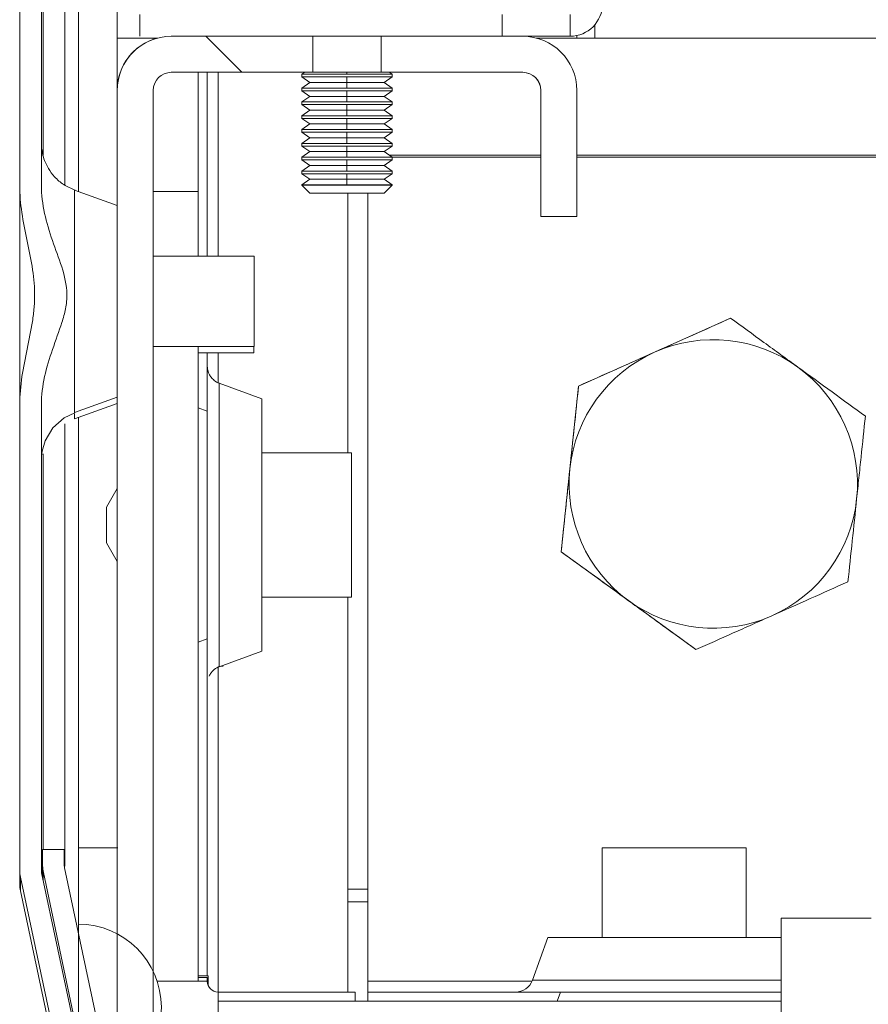
# Model space of a CAD drawing. Units: millimetres. Extents: x 63 to 8600, y 73 to 6208.
# Drawn here: x 1942 to 1989, y 1239 to 1294 of the extents above; entities that cross this region are included whole.
import ezdxf

# ---------------------------------------------------------------- set-up
doc = ezdxf.new("R2010")
doc.units = ezdxf.units.MM
doc.header["$LTSCALE"] = 5

msp = doc.modelspace()

# ---------------------------------------------------------------- hatches: boundary and pattern name
at = {"linetype": 'Continuous', "lineweight": 18}
h = msp.add_hatch(dxfattribs=at)
h.set_pattern_fill('ANSI31', color=256, scale=20, style=0)
h.set_pattern_definition([(45, (642.99, -1079.61), (-44.9013, 44.9013), [])])
edge = h.paths.add_edge_path(flags=0)
edge.add_ellipse((1945.121, 1820.28), major_axis=(-0.008, -1.8), ratio=0.999999, start_angle=258.2443, end_angle=270.2443)
edge.add_line((1943.321, 1820.28), (1943.321, 1819.376))
edge.add_line((1943.321, 1819.376), (1944.521, 1819.376))
edge.add_line((1944.521, 1819.376), (1944.521, 1820.28))
edge.add_ellipse((1945.121, 1820.28), major_axis=(-0.003, -0.6), ratio=0.999999, start_angle=258.2443, end_angle=270.2443, ccw=False)
edge.add_line((1944.534, 1820.405), (1947.165, 1832.783))
edge.add_ellipse((1945.942, 1833.043), major_axis=(0.005, 1.25), ratio=0.999999, start_angle=258.2443, end_angle=438.2443)
edge.add_line((1944.719, 1833.303), (1942.088, 1820.925))
edge.add_ellipse((1943.849, 1820.551), major_axis=(0.008, 1.8), ratio=0.999999, start_angle=78.2443, end_angle=90.2443)
edge.add_line((1942.049, 1820.551), (1942.049, 1795.289))
edge.add_spline(control_points=[(1942.049, 1795.289), (1942.049, 1795.263), (1942.049, 1795.237), (1942.049, 1795.211), (1942.067, 1793.653), (1942.641, 1792.147), (1943.084, 1790.653), (1943.276, 1790.004), (1943.427, 1789.329), (1943.427, 1788.653), (1943.427, 1787.63), (1943.082, 1786.629), (1942.769, 1785.654), (1942.455, 1784.679), (1942.165, 1783.68), (1942.077, 1782.659), (1942.059, 1782.445), (1942.049, 1782.231), (1942.049, 1782.016)], knot_values=[0.048002, 0.048002, 0.048002, 0.048002, 0.048079, 0.048079, 0.048079, 0.052808, 0.052808, 0.052808, 0.054871, 0.054871, 0.054871, 0.057941, 0.057941, 0.057941, 0.061012, 0.061012, 0.061012, 0.061652, 0.061652, 0.061652, 0.061652], weights=[1, 1, 1, 1, 1, 1, 1, 1, 1, 1, 1, 1, 1, 1, 1, 1, 1, 1, 1], degree=3, periodic=0)
edge.add_line((1942.049, 1782.016), (1942.049, 1284.729))
edge.add_spline(control_points=[(1942.049, 1284.729), (1942.049, 1283.714), (1942.239, 1282.703), (1942.446, 1281.71), (1942.657, 1280.703), (1942.874, 1279.682), (1942.874, 1278.653), (1942.874, 1277.73), (1942.7, 1276.812), (1942.511, 1275.908), (1942.322, 1275.003), (1942.129, 1274.092), (1942.069, 1273.169), (1942.056, 1272.972), (1942.049, 1272.775), (1942.049, 1272.578)], knot_values=[0.047509, 0.047509, 0.047509, 0.047509, 0.050641, 0.050641, 0.050641, 0.05381, 0.05381, 0.05381, 0.056579, 0.056579, 0.056579, 0.05935, 0.05935, 0.05935, 0.05994, 0.05994, 0.05994, 0.05994], weights=[1, 1, 1, 1, 1, 1, 1, 1, 1, 1, 1, 1, 1, 1, 1, 1], degree=3, periodic=0)
edge.add_line((1942.049, 1272.578), (1942.049, 1246.741))
edge.add_ellipse((1943.849, 1246.741), major_axis=(0.008, 1.8), ratio=0.999999, start_angle=90.2443, end_angle=102.2443)
edge.add_line((1942.088, 1246.367), (1944.719, 1233.989))
edge.add_ellipse((1945.942, 1234.249), major_axis=(-0.005, -1.25), ratio=0.999999, start_angle=282.2443, end_angle=462.2443)
edge.add_line((1947.165, 1234.509), (1944.534, 1246.887))
edge.add_ellipse((1945.121, 1247.012), major_axis=(0.003, 0.6), ratio=0.999999, start_angle=90.2443, end_angle=102.2443, ccw=False)
edge.add_line((1944.521, 1247.012), (1944.521, 1247.916))
edge.add_line((1944.521, 1247.916), (1943.321, 1247.916))
edge.add_line((1943.321, 1247.916), (1943.321, 1247.012))
edge.add_ellipse((1945.121, 1247.012), major_axis=(0.008, 1.8), ratio=0.999999, start_angle=90.2443, end_angle=102.2443)
edge.add_line((1943.36, 1246.637), (1945.991, 1234.259))
edge.add_ellipse((1945.942, 1234.249), major_axis=(-0.0002, -0.05), ratio=0.999999, start_angle=-77.7557, end_angle=102.2443, ccw=False)
edge.add_line((1945.893, 1234.239), (1943.262, 1246.617))
edge.add_ellipse((1943.849, 1246.741), major_axis=(0.003, 0.6), ratio=0.999999, start_angle=90.2443, end_angle=102.2443, ccw=False)
edge.add_line((1943.249, 1246.741), (1943.249, 1246.809))
edge.add_line((1943.249, 1246.809), (1943.249, 1272.578))
edge.add_spline(control_points=[(1943.249, 1272.578), (1943.249, 1273.189), (1943.345, 1273.802), (1943.492, 1274.396), (1943.847, 1275.824), (1944.664, 1277.181), (1944.664, 1278.653), (1944.664, 1279.127), (1944.562, 1279.6), (1944.426, 1280.053), (1944.1, 1281.131), (1943.638, 1282.172), (1943.409, 1283.274), (1943.31, 1283.751), (1943.249, 1284.241), (1943.249, 1284.729)], knot_values=[0.038778, 0.038778, 0.038778, 0.038778, 0.040597, 0.040597, 0.040597, 0.044936, 0.044936, 0.044936, 0.046357, 0.046357, 0.046357, 0.049708, 0.049708, 0.049708, 0.051163, 0.051163, 0.051163, 0.051163], weights=[1, 1, 1, 1, 1, 1, 1, 1, 1, 1, 1, 1, 1, 1, 1, 1], degree=3, periodic=0)
edge.add_line((1943.249, 1284.729), (1943.249, 1782.016))
edge.add_spline(control_points=[(1943.249, 1782.016), (1943.249, 1782.393), (1943.293, 1782.772), (1943.37, 1783.141), (1943.509, 1783.806), (1943.759, 1784.452), (1944.08, 1785.051), (1944.357, 1785.57), (1944.684, 1786.071), (1945.091, 1786.495)], knot_values=[0.006452, 0.006452, 0.006452, 0.006452, 0.007589, 0.007589, 0.007589, 0.009641, 0.009641, 0.009641, 0.011414, 0.011414, 0.011414, 0.011414], weights=[1, 1, 1, 1, 1, 1, 1, 1, 1, 1], degree=3, periodic=0)
edge.add_spline(control_points=[(1945.091, 1786.495), (1945.235, 1786.645), (1945.373, 1786.801), (1945.499, 1786.966), (1945.715, 1787.246), (1945.904, 1787.555), (1946.023, 1787.888), (1946.107, 1788.121), (1946.157, 1788.369), (1946.161, 1788.616), (1946.166, 1788.863), (1946.124, 1789.113), (1946.048, 1789.347), (1945.954, 1789.633), (1945.808, 1789.903), (1945.637, 1790.151), (1945.475, 1790.386), (1945.289, 1790.605), (1945.091, 1790.81)], knot_values=[0.014371, 0.014371, 0.014371, 0.014371, 0.014986, 0.014986, 0.014986, 0.016036, 0.016036, 0.016036, 0.016768, 0.016768, 0.016768, 0.017499, 0.017499, 0.017499, 0.01839, 0.01839, 0.01839, 0.019241, 0.019241, 0.019241, 0.019241], weights=[1, 1, 1, 1, 1, 1, 1, 1, 1, 1, 1, 1, 1, 1, 1, 1, 1, 1, 1], degree=3, periodic=0)
edge.add_spline(control_points=[(1945.091, 1790.81), (1945.021, 1790.883), (1944.954, 1790.959), (1944.889, 1791.037), (1944.33, 1791.704), (1943.901, 1792.492), (1943.611, 1793.312), (1943.396, 1793.917), (1943.261, 1794.562), (1943.25, 1795.204), (1943.249, 1795.232), (1943.249, 1795.261), (1943.249, 1795.289)], knot_values=[0.002579, 0.002579, 0.002579, 0.002579, 0.00288, 0.00288, 0.00288, 0.005498, 0.005498, 0.005498, 0.007425, 0.007425, 0.007425, 0.00751, 0.00751, 0.00751, 0.00751], weights=[1, 1, 1, 1, 1, 1, 1, 1, 1, 1, 1, 1, 1], degree=3, periodic=0)
edge.add_line((1943.249, 1795.289), (1943.249, 1820.483))
edge.add_line((1943.249, 1820.483), (1943.249, 1820.551))
edge.add_ellipse((1943.849, 1820.551), major_axis=(0.003, 0.6), ratio=0.999999, start_angle=78.2443, end_angle=90.2443, ccw=False)
edge.add_line((1943.262, 1820.675), (1945.893, 1833.053))
edge.add_ellipse((1945.942, 1833.043), major_axis=(0.0002, 0.05), ratio=0.999999, start_angle=-101.7557, end_angle=78.2443, ccw=False)
edge.add_line((1945.991, 1833.033), (1943.36, 1820.655))
h = msp.add_hatch(dxfattribs=at)
h.set_pattern_fill('ANSI31', color=256, scale=20, angle=90, style=0)
h.set_pattern_definition([(135, (642.99, -1079.61), (-44.9013, -44.9013), [])])
edge = h.paths.add_edge_path(flags=0)
edge.add_ellipse((1950.459, 1290.003), major_axis=(3, 0), ratio=1, start_angle=90, end_angle=180)
edge.add_line((1947.459, 1290.003), (1947.459, 1238.003))
edge.add_ellipse((1950.459, 1238.003), major_axis=(3, 0), ratio=1, start_angle=180, end_angle=270)
edge.add_line((1950.459, 1235.003), (2002.459, 1235.003))
edge.add_ellipse((2002.459, 1238.003), major_axis=(-3, 0), ratio=1, start_angle=90, end_angle=180)
edge.add_line((2005.459, 1238.003), (2005.459, 1245.861))
edge.add_spline(control_points=[(2005.459, 1245.861), (2004.793, 1245.861), (2004.126, 1245.861), (2003.459, 1245.861)], knot_values=[0.005386, 0.005386, 0.005386, 0.005386, 0.007386, 0.007386, 0.007386, 0.007386], weights=[1, 1, 1, 1], degree=3, periodic=0)
edge.add_line((2003.459, 1245.861), (2003.459, 1238.003))
edge.add_arc((2002.459, 1238.003), 1, 270, 360, ccw=False)
edge.add_line((2002.459, 1237.003), (1950.459, 1237.003))
edge.add_arc((1950.459, 1238.003), 1, 180, 270, ccw=False)
edge.add_line((1949.459, 1238.003), (1949.459, 1290.003))
edge.add_arc((1950.459, 1290.003), 1, 90, 180, ccw=False)
edge.add_line((1950.459, 1291.003), (1958.317, 1291.003))
edge.add_line((1958.317, 1291.003), (1958.317, 1293.003))
edge.add_line((1958.317, 1293.003), (1950.459, 1293.003))

# ---------------------------------------------------------------- linework, layer by layer
for p, q in [((1942.046, 1818.789), (1942.046, 1277.138)), ((1942.049, 1284.729), (1942.049, 1782.016)), ((1943.249, 1284.729), (1943.249, 1782.016)), ((1947.458, 1776.303), (1947.458, 1292.903)), ((1944.546, 1284.75), (1944.546, 1376.468)), ((1945.302, 1284.396), (1945.302, 1376.838)), ((1945.302, 1284.396), (1945.302, 1376.838)), ((1943.346, 1286.391), (1943.346, 1374.829)), ((1943.346, 1374.828), (1943.346, 1286.391)), ((1948.707, 1294.203), (1948.707, 1293.003)), ((1948.707, 1294.203), (1948.707, 1293.003)), ((1968.814, 1294.203), (1968.814, 1293.003)), ((1972.586, 1294.203), (1972.586, 1293.003)), ((1973.958, 1293.638), (1973.958, 1292.903)), ((1947.456, 1293.003), (1947.456, 1293.003)), ((1947.456, 1290.003), (1947.456, 1293.003)), ((1947.456, 1293.003), (1947.456, 1290.003)), ((1947.456, 1293.003), (1947.456, 1293.003)), ((1947.456, 1293.003), (1947.456, 1289.003)), ((1947.458, 1293.003), (1947.456, 1293.003)), ((1947.456, 1293.003), (1947.456, 1293.003)), ((1947.458, 1292.903), (1947.458, 1292.903)), ((1948.707, 1293.003), (1948.707, 1293.003)), ((1949.456, 1292.832), (1949.456, 1292.903)), ((1949.458, 1292.903), (1949.458, 1292.832)), ((1950.457, 1293.003), (1950.459, 1293.003)), ((1958.317, 1293.003), (1950.459, 1293.003)), ((1958.317, 1291.003), (1958.317, 1293.003)), ((1962.102, 1293.003), (1958.317, 1293.003)), ((1962.102, 1293.003), (1962.102, 1291.003)), ((1969.959, 1293.003), (1962.102, 1293.003)), ((1972.586, 1293.003), (1969.959, 1293.003)), ((1972.958, 1292.903), (1972.958, 1293.042)), ((1990.958, 1292.903), (1973.958, 1292.903)), ((1950.459, 1291.003), (1958.317, 1291.003)), ((1951.958, 1284.403), (1951.958, 1291.003)), ((1952.458, 1280.803), (1952.458, 1291.003)), ((1953.058, 1280.803), (1953.058, 1291.003)), ((1957.867, 1291.003), (1957.707, 1290.892)), ((1957.866, 1291.003), (1957.707, 1290.892)), ((1957.707, 1290.748), (1957.707, 1290.892)), ((1957.707, 1290.892), (1960.207, 1290.892)), ((1957.707, 1290.748), (1957.707, 1290.892)), ((1957.707, 1290.748), (1958.152, 1290.437)), ((1957.707, 1290.748), (1958.152, 1290.437)), ((1957.707, 1290.748), (1960.207, 1290.748)), ((1962.102, 1291.003), (1958.317, 1291.003)), ((1960.207, 1291.003), (1960.207, 1290.892)), ((1960.207, 1290.892), (1962.707, 1290.892)), ((1960.207, 1290.748), (1962.707, 1290.748)), ((1960.207, 1290.437), (1960.207, 1290.748)), ((1962.102, 1291.003), (1969.959, 1291.003)), ((1962.262, 1290.437), (1962.707, 1290.748)), ((1962.707, 1290.892), (1962.548, 1291.003)), ((1962.707, 1290.748), (1962.707, 1290.892)), ((1958.152, 1290.437), (1957.707, 1290.125)), ((1958.152, 1290.437), (1957.707, 1290.125)), ((1957.707, 1289.981), (1957.707, 1290.125)), ((1957.707, 1290.125), (1960.207, 1290.125)), ((1957.707, 1289.981), (1957.707, 1290.125)), ((1958.152, 1290.437), (1960.207, 1290.437)), ((1960.207, 1290.437), (1962.262, 1290.437)), ((1960.207, 1290.437), (1960.207, 1290.125)), ((1960.207, 1290.125), (1962.707, 1290.125)), ((1962.707, 1290.125), (1962.262, 1290.437)), ((1962.707, 1289.981), (1962.707, 1290.125)), ((1947.456, 1290.003), (1947.456, 1290.003)), ((1947.456, 1289.003), (1947.456, 1290.003)), ((1947.456, 1290.003), (1947.459, 1290.003)), ((1947.459, 1290.003), (1947.459, 1238.003)), ((1949.459, 1238.003), (1949.459, 1290.003)), ((1957.707, 1289.981), (1958.152, 1289.67)), ((1957.707, 1289.981), (1958.152, 1289.67)), ((1957.707, 1289.981), (1960.207, 1289.981)), ((1958.152, 1289.67), (1957.707, 1289.358)), ((1958.152, 1289.67), (1957.707, 1289.358)), ((1958.152, 1289.67), (1960.207, 1289.67)), ((1960.207, 1289.981), (1962.707, 1289.981)), ((1960.207, 1289.67), (1960.207, 1289.981)), ((1960.207, 1289.67), (1962.262, 1289.67)), ((1960.207, 1289.67), (1960.207, 1289.358)), ((1962.262, 1289.67), (1962.707, 1289.981)), ((1962.707, 1289.358), (1962.262, 1289.67)), ((1970.956, 1283.003), (1970.956, 1290.003)), ((1970.959, 1290.003), (1970.956, 1290.003)), ((1970.959, 1290.003), (1970.959, 1283.003)), ((1972.959, 1283.003), (1972.959, 1290.003)), ((1947.456, 1289.003), (1947.456, 1289.003)), ((1957.707, 1289.215), (1957.707, 1289.358)), ((1957.707, 1289.358), (1960.207, 1289.358)), ((1957.707, 1289.215), (1957.707, 1289.358)), ((1957.707, 1289.215), (1958.152, 1288.903)), ((1957.707, 1289.215), (1958.152, 1288.903)), ((1957.707, 1289.215), (1960.207, 1289.215)), ((1960.207, 1289.358), (1962.707, 1289.358)), ((1960.207, 1289.215), (1962.707, 1289.215)), ((1960.207, 1288.903), (1960.207, 1289.215)), ((1962.262, 1288.903), (1962.707, 1289.215)), ((1962.707, 1289.215), (1962.707, 1289.358)), ((1958.152, 1288.903), (1957.707, 1288.592)), ((1958.152, 1288.903), (1957.707, 1288.592)), ((1957.707, 1288.448), (1957.707, 1288.592)), ((1957.707, 1288.592), (1960.207, 1288.592)), ((1957.707, 1288.448), (1957.707, 1288.592)), ((1958.152, 1288.903), (1960.207, 1288.903)), ((1960.207, 1288.903), (1960.207, 1288.592)), ((1960.207, 1288.903), (1962.262, 1288.903)), ((1960.207, 1288.592), (1962.707, 1288.592)), ((1962.707, 1288.592), (1962.262, 1288.903)), ((1962.707, 1288.448), (1962.707, 1288.592)), ((1957.707, 1288.448), (1958.152, 1288.137)), ((1957.707, 1288.448), (1958.152, 1288.137)), ((1957.707, 1288.448), (1960.207, 1288.448)), ((1958.152, 1288.137), (1957.707, 1287.825)), ((1958.152, 1288.137), (1957.707, 1287.825)), ((1958.152, 1288.137), (1960.207, 1288.137)), ((1960.207, 1288.448), (1962.707, 1288.448)), ((1960.207, 1288.137), (1960.207, 1288.448)), ((1960.207, 1288.137), (1960.207, 1287.825)), ((1960.207, 1288.137), (1962.262, 1288.137)), ((1962.262, 1288.137), (1962.707, 1288.448)), ((1962.707, 1287.825), (1962.262, 1288.137)), ((1957.707, 1287.825), (1960.207, 1287.825)), ((1957.707, 1287.681), (1957.707, 1287.825)), ((1957.707, 1287.681), (1957.707, 1287.825)), ((1957.707, 1287.681), (1958.152, 1287.37)), ((1957.707, 1287.681), (1958.152, 1287.37)), ((1957.707, 1287.681), (1960.207, 1287.681)), ((1958.152, 1287.37), (1957.707, 1287.058)), ((1958.152, 1287.37), (1957.707, 1287.058)), ((1958.152, 1287.37), (1960.207, 1287.37)), ((1960.207, 1287.825), (1962.707, 1287.825)), ((1960.207, 1287.681), (1962.707, 1287.681)), ((1960.207, 1287.37), (1960.207, 1287.681)), ((1960.207, 1287.37), (1960.207, 1287.058)), ((1960.207, 1287.37), (1962.262, 1287.37)), ((1962.262, 1287.37), (1962.707, 1287.681)), ((1962.707, 1287.058), (1962.262, 1287.37)), ((1962.707, 1287.681), (1962.707, 1287.825)), ((1957.707, 1286.915), (1957.707, 1287.058)), ((1957.707, 1287.058), (1960.207, 1287.058)), ((1957.707, 1286.915), (1957.707, 1287.058)), ((1957.707, 1286.915), (1958.152, 1286.603)), ((1957.707, 1286.915), (1958.152, 1286.603)), ((1957.707, 1286.915), (1960.207, 1286.915)), ((1960.207, 1287.058), (1962.707, 1287.058)), ((1960.207, 1286.915), (1962.707, 1286.915)), ((1960.207, 1286.603), (1960.207, 1286.915)), ((1962.262, 1286.603), (1962.707, 1286.915)), ((1962.707, 1286.915), (1962.707, 1287.058)), ((1958.152, 1286.603), (1957.707, 1286.292)), ((1958.152, 1286.603), (1957.707, 1286.292)), ((1957.707, 1286.148), (1957.707, 1286.292)), ((1957.707, 1286.292), (1960.207, 1286.292)), ((1957.707, 1286.148), (1957.707, 1286.292)), ((1958.152, 1286.603), (1960.207, 1286.603)), ((1960.207, 1286.603), (1960.207, 1286.292)), ((1960.207, 1286.603), (1962.262, 1286.603)), ((1960.207, 1286.292), (1962.707, 1286.292)), ((1962.707, 1286.292), (1962.262, 1286.603)), ((1970.956, 1286.403), (1962.548, 1286.403)), ((1970.956, 1286.303), (1962.691, 1286.303)), ((1962.707, 1286.148), (1962.707, 1286.292)), ((2010.256, 1286.403), (1972.959, 1286.403)), ((2010.356, 1286.303), (1972.959, 1286.303)), ((1957.707, 1286.148), (1958.152, 1285.837)), ((1957.707, 1286.148), (1958.152, 1285.837)), ((1957.707, 1286.148), (1960.207, 1286.148)), ((1958.152, 1285.837), (1957.707, 1285.525)), ((1958.152, 1285.837), (1957.707, 1285.525)), ((1958.152, 1285.837), (1960.207, 1285.837)), ((1960.207, 1286.148), (1962.707, 1286.148)), ((1960.207, 1285.837), (1960.207, 1286.148)), ((1960.207, 1285.837), (1962.262, 1285.837)), ((1960.207, 1285.837), (1960.207, 1285.525)), ((1962.262, 1285.837), (1962.707, 1286.148)), ((1962.707, 1285.525), (1962.262, 1285.837)), ((1957.707, 1285.381), (1957.707, 1285.525)), ((1957.707, 1285.525), (1960.207, 1285.525)), ((1957.707, 1285.381), (1957.707, 1285.525)), ((1957.707, 1285.381), (1958.152, 1285.07)), ((1957.707, 1285.381), (1958.152, 1285.07)), ((1957.707, 1285.381), (1960.207, 1285.381)), ((1960.207, 1285.525), (1962.707, 1285.525)), ((1960.207, 1285.07), (1960.207, 1285.381)), ((1960.207, 1285.381), (1962.707, 1285.381)), ((1962.262, 1285.07), (1962.707, 1285.381)), ((1962.707, 1285.381), (1962.707, 1285.525)), ((1958.152, 1285.07), (1957.707, 1284.758)), ((1958.152, 1285.07), (1957.707, 1284.758)), ((1957.707, 1284.758), (1960.207, 1284.758)), ((1957.707, 1284.748), (1957.707, 1284.758)), ((1957.707, 1284.748), (1957.707, 1284.758)), ((1958.152, 1284.303), (1957.707, 1284.748)), ((1957.707, 1284.748), (1962.707, 1284.748)), ((1958.152, 1284.303), (1957.707, 1284.748)), ((1958.152, 1285.07), (1960.207, 1285.07)), ((1960.207, 1285.07), (1962.262, 1285.07)), ((1960.207, 1285.07), (1960.207, 1284.758)), ((1960.207, 1284.758), (1962.707, 1284.758)), ((1962.707, 1284.758), (1962.262, 1285.07)), ((1962.262, 1284.303), (1962.707, 1284.748)), ((1962.707, 1284.748), (1962.707, 1284.758)), ((1947.458, 1283.611), (1945.09, 1284.473)), ((1949.459, 1284.403), (1951.958, 1284.403)), ((1951.958, 1284.403), (1951.958, 1280.803)), ((1958.152, 1284.303), (1962.262, 1284.303)), ((1960.256, 1284.303), (1960.256, 1269.903)), ((1961.356, 1284.303), (1961.356, 1240.605)), ((1961.356, 1240.605), (1961.356, 1284.303)), ((1970.956, 1283.003), (1970.959, 1283.003)), ((1970.959, 1283.003), (1972.959, 1283.003)), ((1942.046, 1282.603), (1942.046, 1282.603)), ((1942.048, 1282.953), (1942.047, 1282.953)), ((1942.046, 1280.415), (1942.046, 1280.023)), ((1942.046, 1279.01), (1942.046, 1280.415)), ((1942.047, 1280.677), (1942.048, 1280.157)), ((1942.047, 1279.367), (1942.047, 1280.677)), ((1955.048, 1280.803), (1949.459, 1280.803)), ((1942.046, 1280.023), (1942.046, 1278.619)), ((1942.048, 1280.157), (1942.047, 1278.846)), ((1942.047, 1279.986), (1942.047, 1279.218)), ((1942.047, 1279.097), (1942.047, 1279.986)), ((1942.046, 1279.361), (1942.046, 1279.218)), ((1942.046, 1278.408), (1942.046, 1279.361)), ((1942.046, 1277.963), (1942.046, 1279.036)), ((1942.047, 1278.329), (1942.047, 1279.097)), ((1942.046, 1277.831), (1942.046, 1278.408)), ((1942.046, 1278.408), (1942.046, 1278.408)), ((1942.047, 1278.277), (1942.048, 1277.509)), ((1942.046, 1278.075), (1942.046, 1277.498)), ((1942.047, 1276.449), (1942.047, 1277.76)), ((1942.046, 1277.498), (1942.046, 1276.545)), ((1942.046, 1275.883), (1942.046, 1277.287)), ((1942.046, 1276.545), (1942.046, 1277.123)), ((1942.048, 1277.509), (1942.048, 1276.62)), ((1942.048, 1276.62), (1942.047, 1277.388)), ((1942.047, 1277.239), (1942.047, 1275.929)), ((1977.276, 1275.487), (1981.495, 1277.367)), ((1981.495, 1277.367), (1981.495, 1277.367)), ((1942.046, 1276.896), (1942.046, 1275.491)), ((1942.047, 1275.929), (1942.047, 1276.449)), ((1942.046, 1275.491), (1942.046, 1275.883)), ((1949.459, 1275.803), (1955.048, 1275.803)), ((1951.958, 1275.803), (1951.958, 1240.605)), ((1951.958, 1275.453), (1955.046, 1275.453)), ((1952.458, 1272.211), (1952.458, 1275.453)), ((1953.058, 1273.761), (1953.058, 1275.453)), ((1973.057, 1273.608), (1977.276, 1275.487)), ((1955.484, 1272.902), (1953.116, 1273.764)), ((1972.574, 1269.014), (1973.057, 1273.608)), ((1973.057, 1273.608), (1973.057, 1273.608)), ((1945.088, 1271.783), (1947.456, 1272.645)), ((1945.09, 1272.133), (1947.458, 1272.995)), ((1942.049, 1246.741), (1942.049, 1272.578)), ((1943.249, 1246.809), (1943.249, 1272.578)), ((1952.458, 1272.211), (1951.958, 1272.393)), ((1945.302, 1247.993), (1945.302, 1271.861)), ((1945.302, 1248.004), (1945.302, 1271.861)), ((1944.546, 1247.006), (1944.546, 1271.509)), ((1960.457, 1269.903), (1955.484, 1269.903)), ((1942.046, 1269.53), (1942.046, 1246.99)), ((1942.047, 1269.502), (1942.047, 1269.537)), ((1943.346, 1269.84), (1943.346, 1247.916)), ((1943.346, 1247.916), (1943.346, 1269.84)), ((1942.046, 1269.152), (1942.046, 1269.187)), ((1972.092, 1264.421), (1972.574, 1269.014)), ((1947.456, 1268.259), (1947.456, 1267.932)), ((1947.456, 1267.932), (1947.456, 1268.259)), ((1947.457, 1267.933), (1946.858, 1266.896)), ((1947.456, 1267.933), (1946.858, 1266.896)), ((1946.858, 1264.91), (1947.457, 1263.874)), ((1946.858, 1264.91), (1947.456, 1263.874)), ((1972.092, 1264.421), (1972.092, 1264.421)), ((1975.829, 1261.707), (1972.092, 1264.421)), ((1947.456, 1263.874), (1947.456, 1263.547)), ((1947.456, 1263.547), (1947.456, 1263.874)), ((1955.484, 1261.903), (1960.457, 1261.903)), ((1960.256, 1261.903), (1960.256, 1240.005)), ((1979.567, 1258.992), (1975.829, 1261.707)), ((1951.958, 1259.413), (1952.458, 1259.595)), ((1952.458, 1240.903), (1952.458, 1259.595)), ((1979.567, 1258.992), (1979.567, 1258.992)), ((1947.456, 1258.653), (1947.457, 1258.653)), ((1953.116, 1258.042), (1955.484, 1258.904)), ((1953.058, 1240.005), (1953.058, 1258.002)), ((1943.321, 1247.916), (1943.317, 1247.16)), ((1943.321, 1247.916), (1943.321, 1247.012)), ((1943.321, 1247.916), (1944.521, 1247.916)), ((1944.521, 1247.916), (1944.521, 1247.012)), ((1945.302, 1248.004), (1945.302, 1247.993)), ((1974.357, 1248.003), (1974.357, 1243.031)), ((1981.029, 1248.003), (1974.357, 1248.003)), ((1982.357, 1248.003), (1981.029, 1248.003)), ((1982.357, 1243.031), (1982.357, 1248.003)), ((1942.046, 1246.892), (1942.046, 1246.992)), ((1942.046, 1246.992), (1942.046, 1246.99)), ((1943.317, 1247.16), (1943.317, 1246.357)), ((1943.318, 1246.355), (1943.321, 1247.012)), ((1944.521, 1247.006), (1944.546, 1247.006)), ((1944.521, 1246.99), (1944.546, 1246.99)), ((1944.521, 1246.99), (1944.546, 1246.99)), ((1944.546, 1246.99), (1944.546, 1247.006)), ((1942.046, 1246.892), (1942.046, 1246.89)), ((1942.046, 1246.89), (1942.046, 1245.985)), ((1942.049, 1246.741), (1942.046, 1245.985)), ((1943.249, 1246.741), (1943.249, 1246.809)), ((1945.893, 1234.239), (1943.262, 1246.617)), ((1943.358, 1246.166), (1943.36, 1246.637)), ((1943.36, 1246.637), (1945.991, 1234.259)), ((1944.534, 1246.887), (1947.165, 1234.509)), ((1942.088, 1246.367), (1942.085, 1245.611)), ((1944.719, 1233.989), (1942.088, 1246.367)), ((1942.085, 1245.611), (1944.716, 1233.233)), ((1961.356, 1245.705), (1960.256, 1245.705)), ((1961.356, 1245.003), (1960.256, 1245.003)), ((1945.305, 1243.765), (1945.303, 1243.267)), ((1945.305, 1243.765), (1945.305, 1234.564)), ((1984.297, 1244.103), (1984.297, 1237.003)), ((1984.297, 1244.103), (1984.297, 1237.003)), ((1984.299, 1244.103), (1984.297, 1244.103)), ((1984.299, 1244.103), (1984.299, 1237.003)), ((1984.299, 1244.103), (1984.299, 1237.003)), ((1989.299, 1244.103), (1984.299, 1244.103)), ((1971.357, 1243.031), (1970.495, 1240.663)), ((1984.299, 1243.031), (1971.357, 1243.031)), ((1949.675, 1240.605), (1951.958, 1240.605)), ((1951.958, 1240.903), (1952.458, 1240.903)), ((1952.458, 1240.803), (1951.958, 1240.803)), ((1951.958, 1240.605), (1952.458, 1240.605)), ((1952.512, 1240.903), (1952.458, 1240.903)), ((1952.458, 1240.605), (1952.458, 1240.803)), ((1952.512, 1240.358), (1952.512, 1240.903)), ((1961.356, 1240.605), (1961.356, 1240.605)), ((1961.356, 1240.605), (1970.472, 1240.605)), ((1970.495, 1240.663), (1984.299, 1240.663)), ((1953.058, 1239.505), (1953.058, 1240.005)), ((1960.656, 1240.005), (1953.058, 1240.005)), ((1960.656, 1240.005), (1960.656, 1239.505)), ((1961.356, 1240.005), (1961.356, 1239.505)), ((1961.356, 1240.005), (1969.556, 1240.005)), ((1984.299, 1240.005), (1969.556, 1240.005)), ((1972.049, 1240.005), (1971.867, 1239.505)), ((1953.058, 1239.505), (1984.297, 1239.505)), ((1953.058, 1237.141), (1953.058, 1239.505))]:
    msp.add_line(p, q, dxfattribs=at)
at = {"linetype": 'Continuous', "lineweight": 18, "flags": 128}
for points in [[(1947.458, 1292.903), (1947.516, 1292.903), (1947.687, 1292.903), (1947.964, 1292.903), (1948.337, 1292.903), (1948.791, 1292.903), (1949.31, 1292.903), (1949.688, 1292.903)], [(1970.728, 1292.903), (1971.106, 1292.903), (1971.625, 1292.903), (1972.079, 1292.903), (1972.453, 1292.903), (1972.73, 1292.903), (1972.901, 1292.903), (1972.958, 1292.903)], [(1972.958, 1292.903), (1972.977, 1292.903), (1973.034, 1292.903), (1973.127, 1292.903), (1973.251, 1292.903), (1973.403, 1292.903), (1973.575, 1292.903), (1973.763, 1292.903), (1973.958, 1292.903)], [(1942.047, 1287.104), (1942.047, 1287.092), (1942.047, 1286.82), (1942.047, 1286.2), (1942.047, 1285.256), (1942.047, 1284.028), (1942.047, 1282.565), (1942.047, 1280.928), (1942.047, 1279.183), (1942.047, 1277.403), (1942.047, 1275.659), (1942.047, 1274.023), (1942.047, 1272.563), (1942.047, 1271.337), (1942.047, 1270.397), (1942.047, 1269.781), (1942.047, 1269.513), (1942.047, 1269.502)], [(1942.048, 1286.577), (1942.047, 1287.004), (1942.047, 1287.104)], [(1942.046, 1286.227), (1942.046, 1286.654), (1942.046, 1286.754)], [(1942.048, 1278.313), (1942.048, 1280.085), (1942.048, 1281.783), (1942.048, 1283.339), (1942.048, 1284.689), (1942.048, 1285.777), (1942.048, 1286.56), (1942.048, 1286.577)], [(1942.049, 1284.729), (1942.049, 1283.413), (1942.049, 1281.926), (1942.049, 1280.319), (1942.049, 1278.653), (1942.049, 1276.987), (1942.049, 1275.381), (1942.049, 1273.893), (1942.049, 1272.578)], [(1945.09, 1284.473), (1945.09, 1284.295), (1945.09, 1283.769), (1945.09, 1282.926), (1945.09, 1281.814), (1945.09, 1280.498), (1945.09, 1279.054), (1945.09, 1277.566), (1945.09, 1276.122), (1945.09, 1274.804), (1945.09, 1273.69), (1945.09, 1272.843), (1945.09, 1272.314), (1945.09, 1272.133)], [(1947.458, 1272.995), (1947.458, 1273.178), (1947.458, 1273.71), (1947.458, 1274.554), (1947.458, 1275.655), (1947.458, 1276.935), (1947.458, 1278.309), (1947.458, 1279.683), (1947.458, 1280.962), (1947.458, 1282.061), (1947.458, 1282.903), (1947.458, 1283.432), (1947.458, 1283.611)], [(1942.046, 1276.185), (1942.046, 1277.469), (1942.046, 1278.791), (1942.046, 1280.046), (1942.046, 1281.131), (1942.046, 1281.959), (1942.046, 1282.462), (1942.046, 1282.6), (1942.046, 1282.361), (1942.046, 1281.766), (1942.046, 1280.861), (1942.046, 1279.721), (1942.046, 1278.438), (1942.046, 1277.115), (1942.046, 1275.86), (1942.046, 1274.775), (1942.046, 1273.948), (1942.046, 1273.444), (1942.046, 1273.303)], [(1942.048, 1275.953), (1942.048, 1277.179), (1942.048, 1278.495), (1942.048, 1279.796), (1942.048, 1280.977), (1942.048, 1281.94), (1942.048, 1282.609), (1942.047, 1282.929), (1942.047, 1282.875), (1942.047, 1282.449), (1942.047, 1281.689), (1942.047, 1280.653), (1942.047, 1279.428), (1942.047, 1278.111), (1942.047, 1276.81), (1942.047, 1275.63), (1942.047, 1274.666), (1942.047, 1273.997), (1942.047, 1273.677), (1942.047, 1273.732), (1942.048, 1274.157), (1942.048, 1274.918), (1942.048, 1275.953)], [(1955.048, 1277.04), (1955.048, 1277.961), (1955.048, 1278.935), (1955.048, 1279.813), (1955.048, 1280.46), (1955.048, 1280.78), (1955.048, 1280.803)], [(1942.047, 1279.367), (1942.047, 1279.366), (1942.047, 1279.36), (1942.047, 1279.349), (1942.047, 1279.333), (1942.047, 1279.311), (1942.047, 1279.285), (1942.047, 1279.254), (1942.047, 1279.218)], [(1942.046, 1279.139), (1942.046, 1278.833), (1942.046, 1277.053), (1942.046, 1275.309), (1942.046, 1273.673), (1942.046, 1272.213), (1942.046, 1270.987), (1942.046, 1270.047), (1942.046, 1269.431), (1942.046, 1269.163), (1942.046, 1269.152)], [(1942.046, 1279.01), (1942.046, 1278.999), (1942.046, 1278.983), (1942.046, 1278.962), (1942.046, 1278.935), (1942.046, 1278.904), (1942.046, 1278.868), (1942.046, 1278.828), (1942.046, 1278.784)], [(1942.047, 1278.277), (1942.047, 1278.351), (1942.047, 1278.426), (1942.047, 1278.499), (1942.047, 1278.572), (1942.047, 1278.644), (1942.047, 1278.713), (1942.047, 1278.781), (1942.047, 1278.846)], [(1942.046, 1278.075), (1942.046, 1278.149), (1942.046, 1278.222), (1942.046, 1278.293), (1942.046, 1278.363), (1942.046, 1278.431), (1942.046, 1278.496), (1942.046, 1278.559), (1942.046, 1278.619)], [(1942.047, 1278.329), (1942.047, 1278.255), (1942.047, 1278.181), (1942.047, 1278.107), (1942.047, 1278.034), (1942.047, 1277.963), (1942.047, 1277.893), (1942.047, 1277.825), (1942.047, 1277.76)], [(1942.047, 1269.537), (1942.047, 1269.605), (1942.048, 1270.054), (1942.048, 1270.84), (1942.048, 1271.931), (1942.048, 1273.284), (1942.048, 1274.842), (1942.048, 1276.541), (1942.048, 1278.313)], [(1942.046, 1269.187), (1942.046, 1269.255), (1942.046, 1269.704), (1942.046, 1270.49), (1942.046, 1271.581), (1942.046, 1272.934), (1942.046, 1274.492), (1942.046, 1276.191), (1942.046, 1277.963)], [(1942.046, 1277.831), (1942.046, 1277.757), (1942.046, 1277.684), (1942.046, 1277.613), (1942.046, 1277.543), (1942.046, 1277.475), (1942.046, 1277.41), (1942.046, 1277.347), (1942.046, 1277.287)], [(1942.046, 1276.896), (1942.046, 1276.907), (1942.046, 1276.923), (1942.046, 1276.945), (1942.046, 1276.971), (1942.046, 1277.002), (1942.046, 1277.038), (1942.046, 1277.078), (1942.046, 1277.123)], [(1942.047, 1277.239), (1942.047, 1277.24), (1942.047, 1277.246), (1942.047, 1277.257), (1942.047, 1277.273), (1942.047, 1277.295), (1942.047, 1277.321), (1942.047, 1277.352), (1942.047, 1277.388)], [(1955.048, 1275.803), (1955.048, 1275.884), (1955.048, 1276.31), (1955.048, 1277.04)], [(1947.459, 1274.343), (1947.459, 1275.185), (1947.459, 1275.899), (1947.459, 1276.376), (1947.459, 1276.543), (1947.459, 1276.376), (1947.459, 1275.899), (1947.459, 1275.185), (1947.459, 1274.343), (1947.459, 1273.501), (1947.459, 1272.788), (1947.459, 1272.311), (1947.459, 1272.143), (1947.459, 1272.311), (1947.459, 1272.788), (1947.459, 1273.501), (1947.459, 1274.343)], [(1947.459, 1274.343), (1947.459, 1275.185), (1947.459, 1275.899), (1947.459, 1276.376), (1947.459, 1276.543), (1947.459, 1276.376), (1947.459, 1275.899), (1947.459, 1275.185), (1947.459, 1274.343), (1947.459, 1273.501), (1947.459, 1272.788), (1947.459, 1272.311), (1947.459, 1272.143), (1947.459, 1272.311), (1947.459, 1272.788), (1947.459, 1273.501), (1947.459, 1274.343)], [(1955.046, 1275.453), (1955.046, 1275.453), (1955.046, 1275.646), (1955.046, 1275.803)], [(1952.458, 1274.704), (1952.458, 1274.524), (1952.458, 1273.991), (1952.458, 1273.127), (1952.458, 1272.211)], [(1952.458, 1259.595), (1952.458, 1259.226), (1952.458, 1258.208), (1952.458, 1257.506), (1952.458, 1257.148), (1952.458, 1257.148), (1952.458, 1257.506), (1952.458, 1258.208), (1952.458, 1259.226), (1952.458, 1260.516), (1952.458, 1262.027), (1952.458, 1263.697), (1952.458, 1265.457), (1952.458, 1267.236), (1952.458, 1268.96), (1952.458, 1270.559), (1952.458, 1271.967), (1952.458, 1273.127), (1952.458, 1273.991), (1952.458, 1274.524), (1952.458, 1274.704), (1952.458, 1274.704)], [(1953.116, 1273.764), (1953.116, 1273.718), (1953.116, 1273.353), (1953.116, 1272.639), (1953.116, 1271.61), (1953.116, 1270.315), (1953.116, 1268.813), (1953.116, 1267.175), (1953.116, 1265.478), (1953.116, 1263.8), (1953.116, 1262.221), (1953.116, 1260.814), (1953.116, 1259.645), (1953.116, 1258.769), (1953.116, 1258.226), (1953.116, 1258.042)], [(1947.456, 1272.645), (1947.456, 1272.828), (1947.456, 1272.995)], [(1947.456, 1272.995), (1947.456, 1272.767), (1947.456, 1272.075), (1947.456, 1271.074), (1947.456, 1269.814), (1947.456, 1268.357), (1947.456, 1267.933)], [(1947.456, 1272.701), (1947.456, 1272.282), (1947.456, 1270.931), (1947.456, 1269.374), (1947.456, 1267.932)], [(1947.457, 1267.933), (1947.457, 1268.538), (1947.457, 1270.174), (1947.457, 1271.636), (1947.457, 1272.863), (1947.457, 1272.995)], [(1947.457, 1272.995), (1947.457, 1272.788), (1947.457, 1272.311), (1947.457, 1272.143), (1947.457, 1272.311), (1947.457, 1272.788), (1947.457, 1272.995)], [(1947.457, 1272.995), (1947.457, 1272.788), (1947.457, 1272.311), (1947.457, 1272.143), (1947.457, 1272.311), (1947.457, 1272.788), (1947.457, 1272.995)], [(1947.457, 1267.932), (1947.457, 1268.238), (1947.457, 1269.707), (1947.457, 1270.985), (1947.457, 1272.008), (1947.457, 1272.725), (1947.456, 1272.995)], [(1947.458, 1272.995), (1947.458, 1272.224), (1947.458, 1271.214), (1947.458, 1270.453), (1947.458, 1270.006), (1947.458, 1269.915), (1947.458, 1270.187), (1947.458, 1270.798), (1947.458, 1271.694), (1947.458, 1272.795), (1947.458, 1272.995)], [(1955.484, 1258.904), (1955.484, 1259.079), (1955.484, 1259.597), (1955.484, 1260.431), (1955.484, 1261.539), (1955.484, 1262.866), (1955.484, 1264.346), (1955.484, 1265.903), (1955.484, 1267.461), (1955.484, 1268.94), (1955.484, 1270.267), (1955.484, 1271.375), (1955.484, 1272.209), (1955.484, 1272.727), (1955.484, 1272.902)], [(1943.248, 1269.508), (1943.248, 1269.507), (1943.248, 1269.51), (1943.248, 1269.513), (1943.248, 1269.519), (1943.248, 1269.537), (1943.249, 1269.602), (1943.256, 1269.717), (1943.292, 1270.001), (1943.455, 1270.56), (1943.889, 1271.286), (1944.508, 1271.841), (1945.099, 1272.114), (1945.099, 1272.114)], [(1945.088, 1272.074), (1945.088, 1271.964), (1945.088, 1271.783)], [(1960.457, 1262.498), (1960.457, 1263.268), (1960.457, 1264.272), (1960.457, 1265.421), (1960.457, 1266.613), (1960.457, 1267.742), (1960.457, 1268.707), (1960.457, 1269.423), (1960.457, 1269.827), (1960.457, 1269.903)], [(1947.456, 1267.932), (1947.456, 1268.241), (1947.456, 1268.606), (1947.456, 1268.606), (1947.456, 1268.241), (1947.456, 1267.933)], [(1947.457, 1267.932), (1947.457, 1268.241), (1947.457, 1268.606), (1947.457, 1268.606), (1947.457, 1268.241), (1947.457, 1267.56), (1947.457, 1266.656), (1947.457, 1265.649), (1947.457, 1264.677), (1947.457, 1263.871), (1947.457, 1263.339), (1947.457, 1263.153), (1947.457, 1263.153)], [(1946.858, 1265.903), (1946.858, 1266.283), (1946.858, 1266.605), (1946.858, 1266.821), (1946.858, 1266.896), (1946.858, 1266.821), (1946.858, 1266.605), (1946.858, 1266.283), (1946.858, 1265.903), (1946.858, 1265.523), (1946.858, 1265.201), (1946.858, 1264.986), (1946.858, 1264.91), (1946.858, 1264.986), (1946.858, 1265.201), (1946.858, 1265.523), (1946.858, 1265.903)], [(1946.858, 1265.903), (1946.858, 1266.283), (1946.858, 1266.605), (1946.858, 1266.821), (1946.858, 1266.896), (1946.858, 1266.821), (1946.858, 1266.605), (1946.858, 1266.283), (1946.858, 1265.903), (1946.858, 1265.523), (1946.858, 1265.201), (1946.858, 1264.986), (1946.858, 1264.91), (1946.858, 1264.986), (1946.858, 1265.201), (1946.858, 1265.523), (1946.858, 1265.903)], [(1947.456, 1263.153), (1947.456, 1263.339), (1947.456, 1263.871), (1947.456, 1263.874)], [(1947.456, 1263.874), (1947.456, 1263.871), (1947.456, 1263.339), (1947.456, 1263.153)], [(1947.456, 1263.874), (1947.456, 1263.568), (1947.456, 1262.099), (1947.456, 1260.821), (1947.456, 1259.798), (1947.456, 1259.081), (1947.456, 1258.706), (1947.456, 1258.692), (1947.457, 1259.04), (1947.457, 1259.731)], [(1947.456, 1263.874), (1947.456, 1262.433), (1947.456, 1260.876), (1947.456, 1259.524), (1947.456, 1258.434), (1947.456, 1257.65), (1947.456, 1257.204), (1947.456, 1257.103)], [(1947.456, 1257.103), (1947.456, 1257.114), (1947.457, 1257.383), (1947.457, 1258.002), (1947.457, 1258.944), (1947.457, 1260.171), (1947.457, 1261.632), (1947.457, 1263.269), (1947.457, 1263.874)], [(1947.457, 1263.153), (1947.457, 1263.339), (1947.457, 1263.871), (1947.457, 1263.874)], [(1947.457, 1259.731), (1947.457, 1260.732), (1947.457, 1261.993), (1947.457, 1263.449), (1947.457, 1263.874)], [(1960.457, 1261.903), (1960.457, 1262.031), (1960.457, 1262.498)], [(1947.457, 1248.003), (1947.457, 1248.845), (1947.457, 1249.559), (1947.457, 1250.036), (1947.457, 1250.203), (1947.457, 1250.036), (1947.457, 1249.559), (1947.457, 1248.845), (1947.457, 1248.003), (1947.457, 1247.161), (1947.457, 1246.448), (1947.457, 1245.971), (1947.457, 1245.803), (1947.457, 1245.971), (1947.457, 1246.448), (1947.457, 1247.161), (1947.457, 1248.003)], [(1947.457, 1248.003), (1947.457, 1248.845), (1947.457, 1249.559), (1947.457, 1250.036), (1947.457, 1250.203), (1947.457, 1250.036), (1947.457, 1249.559), (1947.457, 1248.845), (1947.457, 1248.003), (1947.457, 1247.161), (1947.457, 1246.448), (1947.457, 1245.971), (1947.457, 1245.803), (1947.457, 1245.971), (1947.457, 1246.448), (1947.457, 1247.161), (1947.457, 1248.003)], [(1947.457, 1248.003), (1947.457, 1248.845), (1947.457, 1249.559), (1947.457, 1250.036), (1947.457, 1250.203), (1947.457, 1250.036), (1947.457, 1249.559), (1947.457, 1248.845), (1947.457, 1248.003), (1947.457, 1247.161), (1947.457, 1246.448), (1947.457, 1245.971), (1947.457, 1245.803), (1947.457, 1245.971), (1947.457, 1246.448), (1947.457, 1247.161), (1947.457, 1248.003)], [(1945.302, 1243.272), (1945.302, 1243.403), (1945.302, 1243.863), (1945.302, 1244.482), (1945.302, 1245.236), (1945.302, 1246.097), (1945.302, 1247.032), (1945.302, 1248.004)], [(1947.501, 1248.003), (1946.598, 1248.004), (1945.302, 1248.004)], [(1945.302, 1243.272), (1945.302, 1245.53), (1945.302, 1247.993)], [(1943.249, 1246.988), (1943.296, 1246.988), (1943.317, 1246.988)], [(1961.356, 1239.505), (1961.356, 1239.903), (1961.356, 1240.605)], [(1961.356, 1240.005), (1961.356, 1240.016), (1961.356, 1240.051), (1961.356, 1240.106), (1961.356, 1240.181), (1961.356, 1240.272), (1961.356, 1240.375), (1961.356, 1240.488), (1961.356, 1240.605)]]:
    msp.add_lwpolyline(points, dxfattribs=at)
at = {"linetype": 'Continuous', "lineweight": 18}
for centre, radius, start, end in [((1972.586, 1294.803), 1.8, 270, 360), ((1950.456, 1290.003), 3, 104.8319, 180), ((1950.459, 1290.003), 3, 90, 180), ((1969.959, 1290.003), 3, 360, 90), ((1950.459, 1290.003), 1, 90, 180), ((1969.956, 1290.003), 1, 360, 90), ((1969.959, 1290.003), 1, 360, 90), ((1980.531, 1268.179), 8, 54.0087, 114.0087), ((1980.531, 1268.179), 8, 114.0087, 174.0087), ((1980.531, 1268.179), 8, 354.0087, 54.0087), ((1980.531, 1268.179), 8, 174.0087, 234.0087), ((1980.531, 1268.179), 8, 294.0087, 354.0087), ((1980.531, 1268.179), 8, 234.0087, 294.0087), ((1943.295, 1272.21), 25.22, 269.8959, 270.0512), ((1945.121, 1247.012), 1.8, 180, 192), ((1945.121, 1247.012), 0.6, 180, 192), ((1943.849, 1246.741), 1.8, 180, 192), ((1943.849, 1246.741), 0.6, 180, 192), ((1943.846, 1245.985), 1.8, 180, 192), ((1945.305, 1239.165), 4.601, 270, 90), ((1953.058, 1240.605), 0.6, 180, 270), ((1969.556, 1241.005), 1, 270, 340)]:
    msp.add_arc(centre, radius, start, end, dxfattribs=at)
for points, knots in [([(1942.047, 1287.101), (1942.047, 1287.102), (1942.047, 1287.104), (1942.048, 1287.065), (1942.048, 1286.946), (1942.048, 1286.655), (1942.048, 1286.54)], [0, 0, 0, 0, 0.005082, 0.172419, 0.670463, 1, 1, 1, 1]), ([(1945.121, 1284.472), (1944.904, 1284.562), (1944.481, 1284.737), (1943.989, 1285.174), (1943.641, 1285.639), (1943.428, 1286.082), (1943.315, 1286.462), (1943.266, 1286.754), (1943.251, 1286.948), (1943.248, 1287.047), (1943.248, 1287.087), (1943.248, 1287.094), (1943.248, 1287.097), (1943.248, 1287.099), (1943.248, 1287.101), (1943.248, 1287.102), (1943.248, 1287.102), (1943.248, 1287.102)], [0, 0, 0, 0, 0.198115, 0.387079, 0.550744, 0.689819, 0.802844, 0.887291, 0.94141, 0.967629, 0.972433, 0.974285, 0.975611, 0.977466, 0.981017, 0.990852, 1, 1, 1, 1]), ([(1942.046, 1286.751), (1942.046, 1286.752), (1942.046, 1286.754), (1942.046, 1286.715), (1942.046, 1286.596), (1942.046, 1286.305), (1942.046, 1286.19)], [0, 0, 0, 0, 0.005082, 0.172419, 0.670463, 1, 1, 1, 1]), ([(1942.049, 1272.578), (1942.049, 1273.095), (1942.098, 1273.616), (1942.249, 1274.643), (1942.353, 1275.152), (1942.566, 1276.168), (1942.675, 1276.677), (1942.793, 1277.445), (1942.825, 1277.702), (1942.856, 1278.089), (1942.864, 1278.219), (1942.874, 1278.479), (1942.875, 1278.61), (1942.869, 1279.246), (1942.815, 1279.748), (1942.652, 1280.744), (1942.545, 1281.238), (1942.235, 1282.723), (1942.049, 1283.715), (1942.049, 1284.729)], [0, 0, 0, 0, 0.125, 0.125, 0.25, 0.25, 0.375, 0.375, 0.4375, 0.4375, 0.46875, 0.46875, 0.5, 0.5, 0.625, 0.625, 0.75, 0.75, 1, 1, 1, 1]), ([(1943.249, 1272.578), (1943.249, 1273.624), (1943.526, 1274.646), (1944.04, 1276.138), (1944.23, 1276.63), (1944.467, 1277.382), (1944.538, 1277.635), (1944.613, 1278.023), (1944.633, 1278.153), (1944.652, 1278.352), (1944.657, 1278.419), (1944.663, 1278.553), (1944.665, 1278.623), (1944.659, 1279.21), (1944.535, 1279.714), (1944.219, 1280.705), (1944.032, 1281.191), (1943.694, 1282.175), (1943.54, 1282.672), (1943.317, 1283.692), (1943.249, 1284.208), (1943.249, 1284.729)], [0, 0, 0, 0, 0.25, 0.25, 0.375, 0.375, 0.4375, 0.4375, 0.46875, 0.46875, 0.484375, 0.484375, 0.5, 0.5, 0.625, 0.625, 0.75, 0.75, 0.875, 0.875, 1, 1, 1, 1]), ([(1981.495, 1277.367), (1980.808, 1277.06), (1980.106, 1276.748), (1978.698, 1276.121), (1977.99, 1275.805), (1977.276, 1275.487)], [0, 0, 0, 0, 0.5, 0.5, 1, 1, 1, 1]), ([(1985.232, 1274.652), (1984.915, 1274.883), (1984.596, 1275.114), (1983.966, 1275.572), (1983.653, 1275.799), (1982.72, 1276.477), (1982.105, 1276.924), (1981.495, 1277.367)], [0, 0, 0, 0, 0.25, 0.25, 0.5, 0.5, 1, 1, 1, 1]), ([(1977.276, 1275.487), (1976.918, 1275.328), (1976.558, 1275.168), (1975.841, 1274.848), (1975.486, 1274.69), (1974.43, 1274.22), (1973.739, 1273.912), (1973.057, 1273.608)], [0, 0, 0, 0, 0.25, 0.25, 0.5, 0.5, 1, 1, 1, 1]), ([(1953.132, 1273.766), (1953.119, 1273.768), (1953.009, 1273.787), (1952.844, 1273.906), (1952.667, 1274.077), (1952.558, 1274.256), (1952.498, 1274.413), (1952.47, 1274.538), (1952.46, 1274.626), (1952.458, 1274.673), (1952.458, 1274.693), (1952.458, 1274.698), (1952.458, 1274.7), (1952.458, 1274.701), (1952.458, 1274.702), (1952.458, 1274.703), (1952.458, 1274.703), (1952.458, 1274.703)], [0, 0, 0, 0, 0.031721, 0.258078, 0.446745, 0.605891, 0.736071, 0.835616, 0.902601, 0.93819, 0.946091, 0.948923, 0.951068, 0.953827, 0.958816, 0.971603, 1, 1, 1, 1]), ([(1988.969, 1271.938), (1988.358, 1272.382), (1987.742, 1272.829), (1986.498, 1273.733), (1985.869, 1274.19), (1985.232, 1274.652)], [0, 0, 0, 0, 0.5, 0.5, 1, 1, 1, 1]), ([(1973.057, 1273.608), (1972.978, 1272.857), (1972.898, 1272.1), (1972.738, 1270.57), (1972.657, 1269.797), (1972.574, 1269.014)], [0, 0, 0, 0, 0.5, 0.5, 1, 1, 1, 1]), ([(1988.487, 1267.344), (1988.528, 1267.734), (1988.569, 1268.126), (1988.65, 1268.9), (1988.691, 1269.285), (1988.811, 1270.433), (1988.891, 1271.188), (1988.969, 1271.938)], [0, 0, 0, 0, 0.25, 0.25, 0.5, 0.5, 1, 1, 1, 1]), ([(1942.047, 1269.546), (1942.047, 1269.533), (1942.047, 1269.507), (1942.047, 1269.509), (1942.047, 1269.51)], [0, 0, 0, 0, 0.51051, 1, 1, 1, 1]), ([(1972.574, 1269.014), (1972.534, 1268.625), (1972.492, 1268.233), (1972.411, 1267.458), (1972.371, 1267.074), (1972.25, 1265.926), (1972.171, 1265.17), (1972.092, 1264.421)], [0, 0, 0, 0, 0.25, 0.25, 0.5, 0.5, 1, 1, 1, 1]), ([(1988.005, 1262.751), (1988.084, 1263.502), (1988.163, 1264.259), (1988.324, 1265.789), (1988.405, 1266.562), (1988.487, 1267.344)], [0, 0, 0, 0, 0.5, 0.5, 1, 1, 1, 1]), ([(1972.092, 1264.421), (1972.704, 1263.977), (1973.32, 1263.53), (1974.564, 1262.626), (1975.193, 1262.169), (1975.829, 1261.707)], [0, 0, 0, 0, 0.5, 0.5, 1, 1, 1, 1]), ([(1988.005, 1262.751), (1987.318, 1262.445), (1986.616, 1262.132), (1985.208, 1261.505), (1984.5, 1261.19), (1983.786, 1260.872)], [0, 0, 0, 0, 0.5, 0.5, 1, 1, 1, 1]), ([(1975.829, 1261.707), (1976.147, 1261.476), (1976.465, 1261.245), (1977.095, 1260.787), (1977.408, 1260.56), (1978.342, 1259.882), (1978.957, 1259.435), (1979.567, 1258.992)], [0, 0, 0, 0, 0.25, 0.25, 0.5, 0.5, 1, 1, 1, 1]), ([(1983.786, 1260.872), (1983.428, 1260.712), (1983.068, 1260.552), (1982.351, 1260.232), (1981.996, 1260.074), (1980.94, 1259.604), (1980.249, 1259.296), (1979.567, 1258.992)], [0, 0, 0, 0, 0.25, 0.25, 0.5, 0.5, 1, 1, 1, 1]), ([(1952.555, 1257.526), (1952.589, 1257.59), (1952.676, 1257.755), (1952.909, 1257.954), (1953.155, 1258.081), (1953.306, 1258.082), (1953.341, 1258.082)], [0, 0, 0, 0, 0.213694, 0.551969, 0.89668, 1, 1, 1, 1])]:
    msp.add_open_spline(points, degree=3, knots=knots, dxfattribs=at)

doc.saveas('drawing.dxf')
